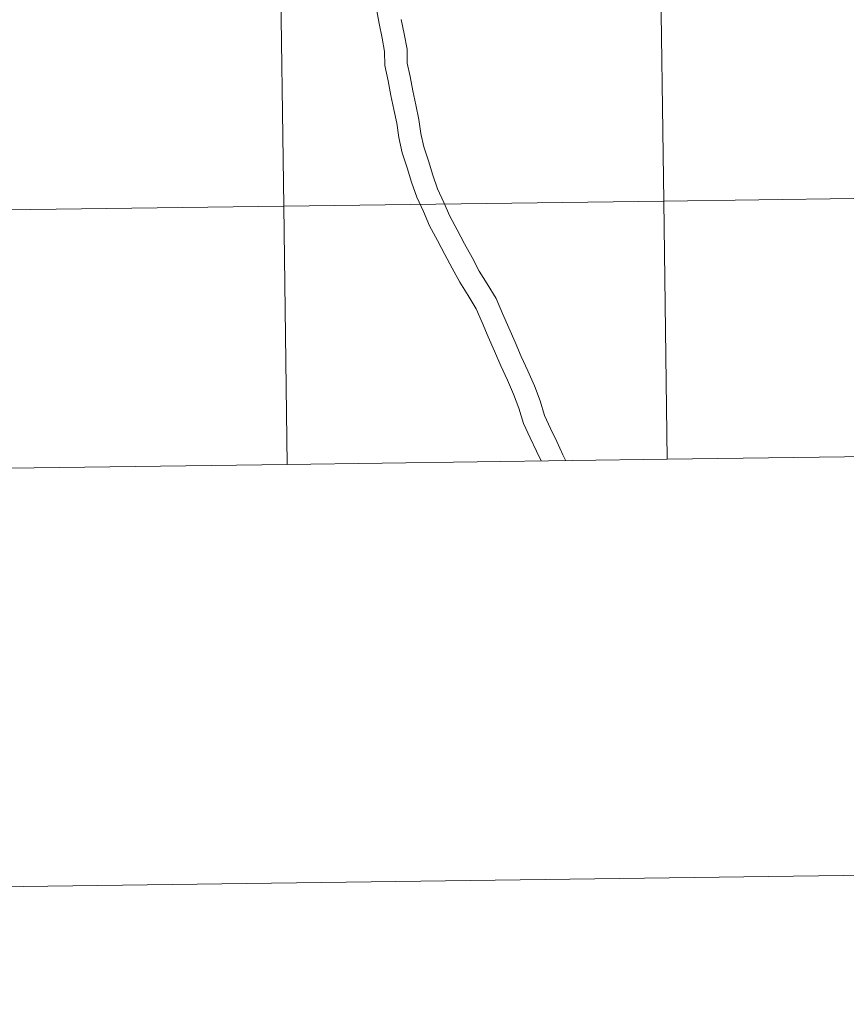
# Model space of a CAD drawing. Units: metres. Extents: x 589633 to 594127, y 4719364 to 4722393.
# Drawn here: x 590627 to 590716, y 4719364 to 4719470 of the extents above; entities that cross this region are included whole.
import ezdxf

# ---------------------------------------------------------------- set-up
doc = ezdxf.new("R2010")
doc.units = ezdxf.units.M
doc.header["$MEASUREMENT"] = 0
doc.layers.add('Level 63', color=7, linetype='Continuous', lineweight=0)

msp = doc.modelspace()

# ---------------------------------------------------------------- linework, layer by layer
at = {"layer": 'Level 63', "linetype": 'Continuous', "lineweight": 0}
for points in [[(589672.6, 4719363.98, -0.24), (589633.08, 4722333.73, -0.24), (594087.67, 4722393.01, -0.24), (594127.18, 4719423.27, -0.24), (589672.6, 4719363.98, -0.24)], [(590737.11, 4719479.03, -0.24), (590737.48, 4719451.17, -0.24), (590696.5, 4719450.62, -0.24), (590696.13, 4719478.48, -0.24), (590737.11, 4719479.03, -0.24)], [(590655.15, 4719477.94, -0.24), (590655.52, 4719450.08, -0.24), (590614.54, 4719449.53, -0.24), (590614.16, 4719477.39, -0.24), (590655.15, 4719477.94, -0.24)], [(590696.13, 4719478.48, -0.24), (590696.5, 4719450.62, -0.24), (590655.52, 4719450.08, -0.24), (590655.15, 4719477.94, -0.24), (590696.13, 4719478.48, -0.24)], [(590696.5, 4719450.62, -0.24), (590696.87, 4719422.76, -0.24), (590655.89, 4719422.21, -0.24), (590655.52, 4719450.08, -0.24), (590696.5, 4719450.62, -0.24)], [(590737.48, 4719451.17, -0.24), (590737.85, 4719423.31, -0.24), (590696.87, 4719422.76, -0.24), (590696.5, 4719450.62, -0.24), (590737.48, 4719451.17, -0.24)], [(590655.52, 4719450.08, -0.24), (590655.89, 4719422.21, -0.24), (590614.91, 4719421.67, -0.24), (590614.54, 4719449.53, -0.24), (590655.52, 4719450.08, -0.24)]]:
    msp.add_polyline3d(points, close=True, dxfattribs=at)
for points in [[(590667.4, 4719460.49, 0.01), (590667.08, 4719462.01, 0.01), (590666.77, 4719463.57, 0.01), (590666.43, 4719465.23, 0.01), (590666.4, 4719466.76, 0.01), (590666.14, 4719468.19, 0.01), (590665.82, 4719469.75, 0.01), (590665.54, 4719471.31, 0.01)], [(590669.77, 4719460.98, 0.01), (590669.45, 4719462.5, 0.01), (590669.14, 4719464.05, 0.01), (590668.84, 4719465.49, 0.01), (590668.82, 4719467.01, 0.01), (590668.51, 4719468.65, 0.01), (590668.2, 4719470.21, 0.01)], [(590685.94, 4719422.61, 0.01), (590685.63, 4719423.26, 0.01), (590684.96, 4719424.67, 0.01), (590684.3, 4719426.08, 0.01), (590683.66, 4719427.5, 0.01), (590683.16, 4719429.08, 0.01), (590682.56, 4719430.69, 0.01), (590681.86, 4719432.29, 0.01), (590681.14, 4719433.85, 0.01), (590680.47, 4719435.38, 0.01), (590679.8, 4719436.93, 0.01), (590679.13, 4719438.47, 0.01), (590678.42, 4719440.09, 0.01), (590677.47, 4719441.69, 0.01), (590676.59, 4719443.05, 0.01), (590675.84, 4719444.51, 0.01), (590675.03, 4719446, 0.01), (590674.22, 4719447.51, 0.01), (590673.44, 4719448.98, 0.01), (590672.8, 4719450.47, 0.01), (590672.12, 4719451.95, 0.01), (590671.61, 4719453.41, 0.01), (590671.13, 4719454.96, 0.01), (590670.62, 4719456.46, 0.01), (590670.31, 4719457.9, 0.01), (590670.09, 4719459.42, 0.01), (590669.77, 4719460.98, 0.01)], [(590683.28, 4719422.58, 0.01), (590682.78, 4719423.64, 0.01), (590682.1, 4719425.07, 0.01), (590681.39, 4719426.64, 0.01), (590680.87, 4719428.29, 0.01), (590680.31, 4719429.79, 0.01), (590679.66, 4719431.31, 0.01), (590678.94, 4719432.85, 0.01), (590678.26, 4719434.41, 0.01), (590677.58, 4719435.96, 0.01), (590676.91, 4719437.51, 0.01), (590676.27, 4719438.99, 0.01), (590675.42, 4719440.41, 0.01), (590674.5, 4719441.85, 0.01), (590673.7, 4719443.38, 0.01), (590672.91, 4719444.85, 0.01), (590672.09, 4719446.37, 0.01), (590671.26, 4719447.93, 0.01), (590670.59, 4719449.5, 0.01), (590669.88, 4719451.05, 0.01), (590669.31, 4719452.65, 0.01), (590668.83, 4719454.21, 0.01), (590668.28, 4719455.81, 0.01), (590667.93, 4719457.48, 0.01), (590667.71, 4719459, 0.01), (590667.4, 4719460.49, 0.01)], [(590696.87, 4719422.76, -0.24), (590696.5, 4719450.62, -0.24), (590655.52, 4719450.08, -0.24), (590655.89, 4719422.21, -0.24)], [(590737.85, 4719423.31, -0.24), (590737.48, 4719451.17, -0.24), (590696.5, 4719450.62, -0.24), (590696.87, 4719422.76, -0.24)], [(590655.89, 4719422.21, -0.24), (590655.52, 4719450.08, -0.24), (590614.54, 4719449.53, -0.24), (590614.91, 4719421.67, -0.24)], [(590655.89, 4719422.21, -0.24), (590696.87, 4719422.76, -0.24)], [(590696.87, 4719422.76, -0.24), (590737.85, 4719423.31, -0.24)], [(590614.91, 4719421.67, -0.24), (590655.89, 4719422.21, -0.24)]]:
    msp.add_polyline3d(points, dxfattribs=at)

doc.saveas('drawing.dxf')
